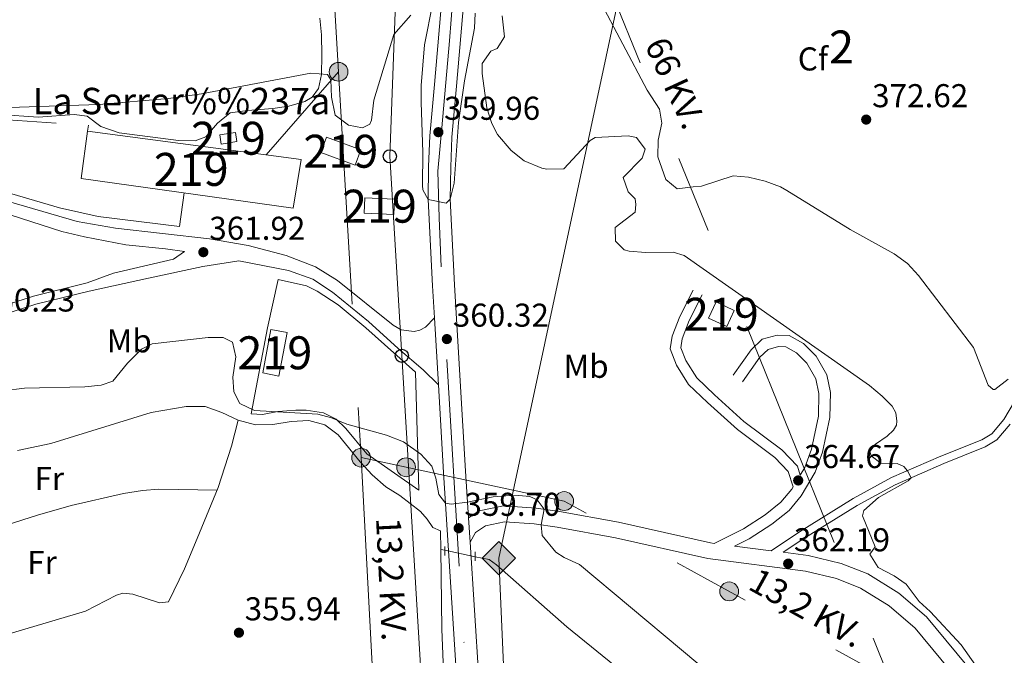
# Model space of a CAD drawing. Extents: x 594754 to 601708, y 664508 to 669230.
# Drawn here: x 600968 to 601267, y 664751 to 664944 of the extents above; entities that cross this region are included whole.
import ezdxf
from ezdxf.enums import TextEntityAlignment as Align

# ---------------------------------------------------------------- set-up
doc = ezdxf.new("R2010")
doc.units = 0
doc.header["$MEASUREMENT"] = 0
for name, pattern in [('DGN Style 2', [78.49170000000001, 47.09502000000001, -31.39668]), ('DGN Style 3', [109.88838000000001, 78.49170000000001, -31.39668]), ('DGN Style 4', [125.66521170000001, 62.79336000000001, -31.39668, 0.07849170000000001, -31.39668]), ('DGN Style 5', [54.94419, 23.54751, -31.39668]), ('DGN Style 7', [156.98340000000002, 70.64253000000001, -31.39668, 23.54751, -31.39668])]:
    doc.linetypes.add(name, pattern=pattern)
for name, color, linetype in [('Nivel 13', 7, 'Continuous'), ('Nivel 15', 7, 'Continuous'), ('Nivel 20', 7, 'Continuous'), ('Nivel 21', 7, 'Continuous'), ('Nivel 22', 7, 'Continuous'), ('Nivel 23', 7, 'Continuous'), ('Nivel 32', 7, 'Continuous'), ('Nivel 33', 7, 'Continuous'), ('Nivel 34', 7, 'Continuous'), ('Nivel 35', 7, 'Continuous'), ('Nivel 36', 7, 'Continuous'), ('Nivel 37', 7, 'Continuous'), ('Nivel 41', 7, 'Continuous'), ('Nivel 44', 7, 'Continuous'), ('Nivel 48', 7, 'Continuous'), ('Nivel 5', 7, 'Continuous'), ('Nivel 52', 7, 'Continuous'), ('Nivel 54', 7, 'Continuous'), ('Nivel 57', 7, 'Continuous'), ('Nivel 7', 7, 'Continuous')]:
    doc.layers.add(name, color=color, linetype=linetype)
doc.styles.add('Style-arial', font='arial.shx', dxfattribs={"bigfont": 'arialbig.shx'})
doc.styles.add('Style-arialn', font='arialn.shx', dxfattribs={"bigfont": 'arialnbig.shx'})
doc.styles.add('Style-arialni', font='arialni.shx', dxfattribs={"bigfont": 'arialnibig.shx'})

# ---------------------------------------------------------------- blocks, each defined once
blk = doc.blocks.new('5PATER')
at = {"layer": 'Nivel 7', "linetype": 'Continuous', "lineweight": 0}
h = blk.add_hatch(color=53, dxfattribs=at)
edge = h.paths.add_edge_path()
edge.add_ellipse((0, 0), major_axis=(-1.095731442945027, -1.110710700472634), ratio=0.9994222409660316, start_angle=0, end_angle=360)
blk = doc.blocks.new('5GASO')
at = {"layer": 'Nivel 34', "linetype": 'Continuous', "lineweight": 0}
for color, points in [(252, [(0, -5.089999999850988), (-5.089999999850988, 0), (0, 5.090000000083819), (0.2350000001024455, 2.5), (0.2339999999385327, 2.5), (-0.3159999998752028, 2.425000000046566), (-0.7859999998472631, 2.215000000083819), (-1.175999999977648, 1.855000000214204), (-1.480999999912456, 1.350000000093132), (-1.68099999986589, 0.715000000083819), (-1.746000000042841, -0.03999999980442226), (-1.68099999986589, -0.779999999795109), (-1.480999999912456, -1.419999999925494), (-1.165999999968335, -1.934999999823049), (-0.7560000000521541, -2.299999999813735), (-0.2660000000614673, -2.519999999785796), (0.2939999999944121, -2.59499999997206), (0.2950000001583248, -2.59499999997206)]), (252, [(0, -5.089999999850988), (0.2950000001583248, -2.59499999997206), (0.2939999999944121, -2.59499999997206), (0.7839999999850988, -2.539999999804422), (1.273999999975786, -2.369999999878928), (1.704000000143424, -2.119999999878928), (2.023999999975786, -1.829999999841675), (2.023999999975786, 0.1400000001303852), (0.2339999999385327, 0.1400000001303852), (0.2339999999385327, -0.7099999999627471), (1.269000000087544, -0.7099999999627471), (1.269000000087544, -1.329999999841675), (1.039000000106171, -1.5), (0.7790000000968575, -1.634999999776483), (0.5090000000782311, -1.71999999997206), (0.2490000000689179, -1.744999999878928), (-0.01099999994039536, -1.71999999997206), (-0.2409999999217689, -1.644999999785796), (-0.4459999999962747, -1.519999999785796), (-0.6210000000428408, -1.34499999997206), (-0.7859999998472631, -1.089999999850988), (-0.9010000000707805, -0.7749999999068677), (-0.9709999999031425, -0.409999999916181), (-0.9909999999217689, 0.01000000000931323), (-0.9709999999031425, 0.3950000000186265), (-0.9109999998472631, 0.7300000002142042), (-0.8059999998658895, 1.015000000130385), (-0.6559999999590218, 1.245000000111759), (-0.4760000000242144, 1.420000000158325), (-0.2660000000614673, 1.550000000046566), (-0.0359999998472631, 1.625), (0.2239999999292195, 1.650000000139698), (0.549000000115484, 1.595000000204891), (0.8290000001434237, 1.430000000167638), (1.043999999994412, 1.165000000037253), (1.174000000115484, 0.8000000000465661), (1.929000000003725, 0.9900000002235174), (1.848999999929219, 1.340000000083819), (1.729000000050291, 1.645000000018626), (1.574000000022352, 1.900000000139698), (1.378999999957159, 2.115000000223517), (1.144000000087544, 2.285000000149012), (0.8789999999571592, 2.40500000002794), (0.5740000000223517, 2.475000000093132), (0.2339999999385327, 2.5), (0.2350000001024455, 2.5), (0, 5.090000000083819), (5.090000000083819, 0)]), (7, [(0.2950000001583248, -2.59499999997206), (-0.2649999998975545, -2.519999999785796), (-0.7549999998882413, -2.299999999813735), (-1.165000000037253, -1.934999999823049), (-1.479999999981374, -1.419999999925494), (-1.679999999934807, -0.779999999795109), (-1.744999999878928, -0.03999999980442226), (-1.679999999934807, 0.715000000083819), (-1.479999999981374, 1.349999176105484), (-1.175000000046566, 1.855000000214204), (-0.784999999916181, 2.215000000083819), (-0.3149999999441206, 2.425000000046566), (0.2350000001024455, 2.5), (0.5749999999534339, 2.475000000093132), (0.8800000001210719, 2.40500000002794), (1.145000000018626, 2.285000000149012), (1.380000000121072, 2.115000000223517), (1.574999999953434, 1.900000000139698), (1.729999999981374, 1.645000000018626), (1.850000000093132, 1.340000000083819), (1.929999999934807, 0.9900000002235174), (1.175000000046566, 0.8000000000465661), (1.045000000158325, 1.165000000037253), (0.8300000000745058, 1.430000000167638), (0.5500000000465661, 1.595000000204891), (0.2250000000931323, 1.650000000139698), (-0.03499999991618097, 1.625), (-0.2649999998975545, 1.550000000046566), (-0.4749999998603016, 1.420000000158325), (-0.6550000000279397, 1.245000000111759), (-0.8049999999348074, 1.015000000130385), (-0.909999999916181, 0.7300000002142042), (-0.9699999999720603, 0.3950000000186265), (-0.9899999999906868, 0.01000000000931323), (-0.9699999999720603, -0.409999999916181), (-0.8999999999068677, -0.7749999999068677), (-0.784999999916181, -1.089999999850988), (-0.6199999998789281, -1.34499999997206), (-0.4450000000651926, -1.519999999785796), (-0.2399999999906868, -1.644999999785796), (-0.01000000000931323, -1.71999999997206), (0.25, -1.744999999878928), (0.5100000000093132, -1.71999999997206), (0.7800000000279397, -1.634999999776483), (1.040000000037253, -1.5), (1.270000000018626, -1.329999999841675), (1.270000000018626, -0.7099999999627471), (0.2350000001024455, -0.7099999999627471), (0.2350000001024455, 0.1400000001303852), (2.025000000139698, 0.1400000001303852), (2.025000000139698, -1.829999999841675), (1.705000000074506, -2.119999999878928), (1.275000000139698, -2.369999999878928), (0.7850000001490116, -2.539999999804422)])]:
    blk.add_hatch(color=color, dxfattribs=at).paths.add_polyline_path(points)
at = {"layer": 'Nivel 34', "color": 7, "linetype": 'Continuous', "lineweight": 0}
blk.add_3dface([(0, -5.089999999850988), (5.090000000083819, 0), (0, 5.090000000083819), (-5.089999999850988, 0)], dxfattribs=at)
blk = doc.blocks.new('5PELE')
at = {"layer": 'Nivel 32', "linetype": 'Continuous', "lineweight": 0}
h = blk.add_hatch(color=9, dxfattribs=at)
edge = h.paths.add_edge_path()
edge.add_arc((-0.0002000001259148121, 0), 2.85, 0, 360)
at = {"layer": 'Nivel 32', "color": 8, "linetype": 'Continuous', "lineweight": 0}
blk.add_circle((-0.0002000001259148121, 0), 2.85, dxfattribs=at)
blk = doc.blocks.new('5PTT')
at = {"layer": 'Nivel 33', "color": 7, "linetype": 'Continuous', "lineweight": 30}
blk.add_circle((0.0002382684033364058, 0.0004306398332118988), 1.995000008135511, dxfattribs=at)

msp = doc.modelspace()

# ---------------------------------------------------------------- linework, layer by layer
at = {"layer": 'Nivel 13', "color": 4, "linetype": 'Continuous', "lineweight": 0, "extrusion": (-0.09075058794327362, 0.02010252067588053, 0.9956707384725264), "elevation": -40829.32295740815, "flags": 128}
msp.add_lwpolyline([(-779049.952103667, 441212.5217747267), (-779049.952103667, 441211.2307638822)], dxfattribs=at)
at = {"layer": 'Nivel 13', "color": 4, "linetype": 'Continuous', "lineweight": 0}
for points in [[(600967.4029999999, 664813.3570000001, 358.429), (600977.523, 664815.432, 358.429), (601007.932, 664824.888, 358.379), (601018.5660000001, 664826.676, 358.379), (601024.307, 664826.6669999999, 358.379), (601029.423, 664824.8729999999, 358.479), (601034.331, 664822.564, 358.528), (601039.611, 664821.1259999999, 358.578), (601044.8759999999, 664821.244, 358.578), (601050.4709999999, 664822.074, 358.628), (601055.7390000001, 664822.3910000001, 358.678), (601060.6640000001, 664821.118, 358.678), (601064.723, 664818.104, 358.678), (601071.334, 664809.868, 358.728), (601075.021, 664805.943, 358.728), (601079.1910000001, 664802.3289999999, 358.728), (601083.4169999999, 664799.712, 358.728), (601089.6810000001, 664794.8700000001, 358.728), (601091.7180000001, 664792.5260000001, 358.728), (601093.3929999999, 664789.9880000001, 358.678), (601095.7590000001, 664788.9979999999, 358.628), (601095.8300000001, 664783.338, 358.207)], [(601095.8300000001, 664783.338, 358.207), (601096.132, 664759.111, 356.405), (601097.1329999999, 664733.737, 356.255), (601097.0800000001, 664720.0220000001, 355.857), (601096.416, 664718.358, 355.757), (601094.595, 664716.672, 355.508), (601091.497, 664712.254, 355.458), (601087.7, 664703.98, 355.159), (601085.3230000001, 664702.382, 355.109), (601081.5619999999, 664699.0120000001, 355.059), (601078.388, 664694.8740000001, 354.96), (601075.5689999999, 664690.5320000001, 354.86), (601068.0530000001, 664676.375, 354.76), (601064.682, 664672.4010000001, 354.71), (601059.071, 664667.9820000001, 354.461)], [(601106.2350000001, 664781.0360000001, 359.203), (601110.4469999999, 664780.294, 359.103), (601112.733, 664778.6240000001, 359.153), (601134.0519999999, 664759.8319999999, 359.003), (601152.244, 664745.115, 359.103)]]:
    msp.add_polyline3d(points, dxfattribs=at)
at = {"layer": 'Nivel 15', "color": 1, "linetype": 'Continuous', "lineweight": 13, "extrusion": (-0.4435391265581496, -0.0704732634289044, 0.8934800290737974), "elevation": -313109.3635232611, "flags": 128}
msp.add_lwpolyline([(-562355.4043137797, 623743.134036307), (-562355.4052725404, 623748.569315976), (-562358.2474838274, 623748.569315976), (-562358.2465250669, 623743.134036307), (-562355.4043137797, 623743.134036307)], dxfattribs=at)
at = {"layer": 'Nivel 15', "color": 1, "linetype": 'Continuous', "lineweight": 13, "extrusion": (-0.07116350812719904, 0.02604210412772738, 0.9971246481376492), "elevation": -25094.68719297482, "flags": 128}
msp.add_lwpolyline([(-830966.9510595654, 335024.0836957353), (-830966.9519930426, 335012.9064364503), (-830971.9365822934, 335012.9064364503), (-830971.9356488162, 335024.0836957353), (-830966.9510595654, 335024.0836957353)], dxfattribs=at)
at = {"layer": 'Nivel 15', "color": 1, "linetype": 'Continuous', "lineweight": 13, "flags": 128}
for points, elevation in [([(601081.571, 664884.922), (601072.6059999999, 664885.3400000001), (601072.821, 664889.9650000001), (601081.7860000001, 664889.547), (601081.571, 664884.922)], 363.768), ([(601179.307, 664858.402), (601184.848, 664855.804), (601182.55, 664850.902), (601177.0090000001, 664853.5), (601179.307, 664858.402)], 367.368)]:
    msp.add_lwpolyline(points, dxfattribs=dict(at, elevation=elevation))
at = {"layer": 'Nivel 15', "color": 1, "linetype": 'Continuous', "lineweight": 13, "extrusion": (-0.007797987405157606, 0.01278964186416283, 0.9998878019325047), "elevation": 4179.230028798062, "flags": 128}
msp.add_lwpolyline([(601026.3526393259, 664837.771767444), (601028.8284020056, 664850.9318438172), (601033.7276429597, 664850.0097684001), (601031.25188028, 664836.8496920266), (601026.3526393259, 664837.771767444)], dxfattribs=at)
at = {"layer": 'Nivel 15', "color": 1, "linetype": 'Continuous', "lineweight": 13}
msp.add_polyline3d([(600986.686, 664895.8060000001, 368.602), (600988.625, 664910.2490000001, 368.602), (601053.442, 664901.6270000001, 368.602), (601051.0590000001, 664886.831, 368.352), (600986.686, 664895.8060000001, 368.602)], dxfattribs=at)
at = {"layer": 'Nivel 20', "color": 7, "linetype": 'DGN Style 2', "lineweight": 0}
for points in [[(601017.9410000001, 664891.4480000001, 364.764), (601016.5860000001, 664881.2609999999, 364.514), (600991.8729999999, 664884.317, 364.714), (600980.192, 664886.9310000001, 364.764), (600930.6570000001, 664901.416, 364.764), (600932.156, 664915.747, 364.415), (600988.9550000001, 664912.033, 364.464), (600988.625, 664910.2490000001, 364.614)], [(601038.257, 664824.46, 359.774), (601043.287, 664850.537, 360.372), (601046.5050000001, 664865.1599999999, 360.92), (601055.1270000001, 664863.2720000001, 360.721), (601058.3330000001, 664861.7069999999, 360.721), (601064.726, 664857.5009999999, 360.721), (601073.111, 664850.5519999999, 360.471), (601088.094, 664837.122, 360.521), (601089.132, 664801.341, 360.322), (601073.395, 664812.351, 360.422), (601066.9750000001, 664820.0260000001, 360.471), (601064.1070000001, 664822.7820000001, 360.471), (601060.27, 664824.756, 360.471), (601055.02, 664825.5549999999, 360.471), (601051.8700000001, 664825.564, 360.471), (601046.4010000001, 664825.1710000001, 360.471), (601041.682, 664824.247, 360.471), (601038.257, 664824.46, 359.774)]]:
    msp.add_polyline3d(points, dxfattribs=at)
at = {"layer": 'Nivel 21', "color": 1, "linetype": 'DGN Style 2', "lineweight": 0, "elevation": 359.027, "flags": 128}
for points in [[(601097.0860000001, 664784.2180000001), (601097.084, 664781.467)], [(601106.236, 664782.611), (601106.2339999999, 664779.8600000001)]]:
    msp.add_lwpolyline(points, dxfattribs=at)
at = {"layer": 'Nivel 21', "color": 7, "linetype": 'Continuous', "lineweight": 13}
for points in [[(601114.037, 665208.3049999999, 343.811), (601113.638, 665206.5109999999, 343.869), (601110.919, 665192.1089999999, 344.761), (601108.4809999999, 665174.1969999999, 345.66), (601107.27, 665159.7760000001, 346.556), (601098.273, 664981.588, 356.272), (601096.229, 664951.4439999999, 358.215), (601093.8670000001, 664924.408, 359.611), (601092.5190000001, 664908.8260000001, 359.96), (601092.1240000001, 664899.47, 360.159), (601091.9680000001, 664889.429, 360.059), (601093.281, 664863.2390000001, 360.358), (601093.8600000001, 664853.5549999999, 360.332), (601095.075, 664833.2380000001, 360.279), (601096.6640000001, 664806.683, 360.209), (601108.5630000001, 664620.075, 354.706), (601108.7050000001, 664616.889, 354.918), (601109.7990000001, 664600.663, 354.6), (601110.156, 664595.3700000001, 354.496)], [(601116.9439999999, 664595.466, 354.192), (601115.825, 664612.9890000001, 354.434), (601115.2409999999, 664620.5009999999, 354.706), (601104.719, 664785.5260000001, 359.573), (601104.2520000001, 664792.8500000001, 359.789), (601103.3430000001, 664807.0959999999, 360.209), (601099.962, 664863.6070000001, 360.358), (601098.662, 664889.5449999999, 360.059), (601098.8130000001, 664899.277, 360.159), (601099.1980000001, 664908.3970000001, 359.96), (601100.533, 664923.8289999999, 359.611), (601102.9010000001, 664950.9269999999, 358.215)]]:
    msp.add_polyline3d(points, dxfattribs=at)
at = {"layer": 'Nivel 21', "color": 7, "linetype": 'Continuous', "lineweight": 0}
for points in [[(601018.094, 664873.7039999999, 362.382), (601012.315, 664874.523, 362.671), (601000.2520000001, 664875.7080000001, 363.07), (600987.69, 664878.0959999999, 363.07), (600980.858, 664879.797, 363.12), (600937.8130000001, 664893.663, 363.269)], [(600956.8530000001, 664852.162, 360.302), (600960.0419999999, 664853.5519999999, 360.478), (600972.9450000001, 664857.6980000001, 360.926), (600989.155, 664861.672, 361.475), (601007.118, 664865.5789999999, 361.923), (601023.639, 664869.1100000001, 361.923), (601034.595, 664870.848, 361.697), (601049.611, 664867.8829999999, 361.176), (601056.987, 664865.3360000001, 360.977), (601062.946, 664861.3360000001, 360.778), (601073.932, 664852.4340000001, 360.578), (601082.895, 664844.24, 360.429), (601090.45, 664837.8219999999, 360.379), (601095.075, 664833.2380000001, 360.278)], [(601178.706, 664785.1540000001, 361.285), (601187.585, 664789.521, 361.833), (601194.2309999999, 664793.8430000001, 362.829), (601198.9950000001, 664797.6370000001, 363.926), (601202.2860000001, 664801.5730000001, 364.324), (601202.6910000001, 664802.256, 364.348), (601201.2080000001, 664806.9450000001, 364.548), (601197.1680000001, 664811.1939999999, 364.648), (601185.7779999999, 664819.744, 364.648), (601176.6939999999, 664827.899, 364.249), (601170.997, 664833.331, 363.95), (601167.3400000001, 664839.169, 363.601), (601165.344, 664844.1840000001, 363.701), (601166.0020000001, 664848.0009999999, 363.8), (601168.288, 664853.986, 364.099), (601172.3189999999, 664861.9780000001, 364.199)], [(601204.8300000001, 664805.8700000001, 364.447), (601206.216, 664808.21, 364.574), (601208.256, 664813.7609999999, 364.623), (601210.365, 664823.696, 364.873), (601210.5120000001, 664830.591, 364.873), (601209.6240000001, 664835.031, 364.873), (601206.8670000001, 664839.7790000001, 364.922), (601203.727, 664842.977, 365.022), (601200.524, 664844.7409999999, 365.022), (601198.2139999999, 664844.8570000001, 365.022), (601195.0889999999, 664843.949, 364.873), (601192.581, 664841.595, 364.823), (601187.361, 664834.1410000001, 364.773)], [(601199.622, 664782.4369999999, 362.023), (601205.9469999999, 664786.6440000001, 362.371), (601222.1300000001, 664796.6399999999, 364.066), (601233.632, 664802.96, 364.614), (601248.4040000001, 664809.3489999999, 365.511), (601260.962, 664814.416, 366.657), (601264.504, 664816.554, 367.155), (601268.565, 664821.3160000001, 367.504)], [(601104.719, 664785.5260000001, 359.572), (601106.3630000001, 664788.446, 359.802), (601109.345, 664790.473, 359.703), (601115.185, 664791.658, 359.703), (601124.186, 664791.0689999999, 359.773), (601131.0689999999, 664790.0560000001, 360.151), (601148.7620000001, 664786.8300000001, 360.45), (601176.773, 664780.534, 361.247), (601206.4180000001, 664776.6840000001, 362.294), (601215.8330000001, 664774.4639999999, 362.942), (601223.125, 664771.6000000001, 363.241), (601231.8640000001, 664766.162, 363.4), (601239.663, 664759.446, 363.407), (601258.2339999999, 664737.1229999999, 363.291), (601272.1130000001, 664719.4040000001, 363.241)]]:
    msp.add_polyline3d(points, dxfattribs=at)
at = {"layer": 'Nivel 21', "color": 7, "linetype": 'DGN Style 3', "lineweight": 0}
for points in [[(601093.8600000001, 664853.5549999999, 360.332), (601091.2239999999, 664850.764, 360.332), (601089.416, 664849.875, 360.381), (601087.6950000001, 664849.423, 360.381), (601083.7949999999, 664849.922, 360.381), (601081.345, 664851.3160000001, 360.381), (601064.4510000001, 664864.896, 360.68), (601057.7779999999, 664869.0660000001, 360.979), (601048.9380000001, 664872.433, 361.478), (601037.4240000001, 664875.5630000001, 361.777), (601025.6130000001, 664877.54, 362.026), (600997.115, 664880.774, 362.574), (600985.4650000001, 664882.8289999999, 362.724), (600951.646, 664892.565, 362.973)], [(600959.1359999999, 664855.9510000001, 360.478), (600972.247, 664860.163, 360.926), (600988.5449999999, 664864.159, 361.475), (600996.565, 664867.1440000001, 361.873), (601014.7720000001, 664871.3659999999, 362.073), (601018.094, 664873.7039999999, 362.382)], [(601204.8300000001, 664805.8700000001, 364.447), (601203.9739999999, 664808.578, 364.548), (601199.256, 664813.54, 364.648), (601187.7660000001, 664822.1640000001, 364.648), (601178.8189999999, 664830.196, 364.249), (601173.4410000001, 664835.325, 363.95), (601170.1429999999, 664840.5900000001, 363.601), (601168.578, 664844.521, 363.701), (601169.034, 664847.1680000001, 363.8), (601171.1540000001, 664852.719, 364.099), (601175.1130000001, 664860.568, 364.199)], [(601184.51, 664836.1370000001, 364.773), (601189.936, 664843.8859999999, 364.823), (601193.3160000001, 664847.057, 364.873), (601197.804, 664848.361, 365.022), (601201.4990000001, 664848.176, 365.022), (601205.852, 664845.7790000001, 365.022), (601209.656, 664841.9040000001, 364.922), (601212.923, 664836.2790000001, 364.873), (601213.9990000001, 664830.898, 364.873), (601213.837, 664823.294, 364.873), (601211.608, 664812.794, 364.623), (601209.372, 664806.71, 364.574), (601205.1359999999, 664799.557, 364.324), (601201.4380000001, 664795.1340000001, 363.926), (601196.2679999999, 664791.0160000001, 362.829), (601189.307, 664786.49, 361.833), (601184.943, 664784.3430000001, 361.569), (601195.983, 664782.909, 361.896), (601204.646, 664788.672, 362.371), (601220.916, 664798.7209999999, 364.066), (601232.571, 664805.125, 364.614), (601247.4750000001, 664811.571, 365.511), (601259.881, 664816.577, 366.657), (601262.9240000001, 664818.4140000001, 367.155), (601266.594, 664822.717, 367.504), (601269.7949999999, 664828.176, 368.002)], [(601104.2520000001, 664792.8500000001, 359.769), (601107.432, 664795.014, 359.703), (601114.8559999999, 664796.52, 359.703), (601124.696, 664795.8759999999, 359.773), (601131.854, 664794.8230000001, 360.151), (601149.7250000001, 664791.564, 360.45), (601177.615, 664785.2960000001, 361.247), (601178.706, 664785.1540000001, 361.285)], [(601199.622, 664782.4369999999, 362.023), (601207.2849999999, 664781.442, 362.294), (601217.277, 664779.0860000001, 362.942), (601225.3019999999, 664775.935, 363.241), (601234.733, 664770.0660000001, 363.4), (601243.119, 664762.844, 363.407), (601261.993, 664740.1570000001, 363.291), (601275.6880000001, 664722.673, 363.241), (601290.0560000001, 664709.1869999999, 363.44), (601321.1840000001, 664685.3970000001, 363.64), (601356.871, 664659.3700000001, 363.59), (601371.206, 664646.0970000001, 363.64), (601372.186, 664645.4450000001, 363.956), (601375.466, 664642.733, 363.94), (601380.314, 664638.453, 364.136), (601386.2339999999, 664633.581, 364.252), (601392.706, 664628.0730000001, 364.428), (601398.5260000001, 664623.1329999999, 364.524), (601403.97, 664618.3289999999, 364.628), (601409.4380000001, 664613.449, 364.724), (601412.706, 664609.8770000001, 364.712), (601418.1340000001, 664603.8289999999, 364.996), (601421.7, 664599.78, 365.259)]]:
    msp.add_polyline3d(points, dxfattribs=at)
at = {"layer": 'Nivel 22', "color": 4, "linetype": 'DGN Style 5', "lineweight": 0, "extrusion": (-0.09087556302818564, 0.02010187317694511, 0.9956593527603146), "elevation": -40904.87964277811, "flags": 128}
msp.add_lwpolyline([(-778918.2308937914, 441447.4385593373), (-778918.2308937914, 441438.0265217258)], dxfattribs=at)
at = {"layer": 'Nivel 23', "color": 7, "linetype": 'DGN Style 4', "lineweight": 0}
msp.add_polyline3d([(601113.55, 664595.4180000001, 354.344), (601108.9539999999, 664661.0889999999, 355.909), (601101.3530000001, 664778.253, 359.365), (601095.912, 664869.0519999999, 360.277), (601095.328, 664883.871, 360.068), (601094.9380000001, 664898.105, 360.146), (601096.1070000001, 664911.169, 359.917), (601098.453, 664937.585, 358.916), (601101.182, 664972.8770000001, 356.819), (601104.4950000001, 665043.5490000001, 352.883), (601107.615, 665104.598, 349.553), (601110.3389999999, 665154.5930000001, 346.826), (601111.3130000001, 665169.997, 345.904), (601112.6780000001, 665182.8659999999, 345.204), (601115.601, 665198.4650000001, 344.333), (601119.1100000001, 665214.649, 343.568), (601127.067, 665248.2609999999, 341.965), (601152.0020000001, 665347.787, 337.437), (601168.3400000001, 665412.594, 335.371), (601182.9450000001, 665472.112, 334.05), (601209.7849999999, 665582.28, 332.218), (601240.5430000001, 665706.301, 329.905), (601276.3770000001, 665849.926, 333.021), (601280.061, 665865.3700000001, 333.248)], dxfattribs=at)
at = {"layer": 'Nivel 32', "color": 6, "linetype": 'DGN Style 7', "lineweight": 0, "extrusion": (0.00574287066161718, -0.09837072238743562, 0.9951332676649586), "elevation": -61593.90902125245, "flags": 128}
msp.add_lwpolyline([(638795.5814027756, 625792.9035907432), (638795.5814027756, 625743.521733589)], dxfattribs=at)
at = {"layer": 'Nivel 32', "color": 6, "linetype": 'DGN Style 7', "lineweight": 0, "extrusion": (-0.04376502357156852, -0.05024407484302627, 0.9977776083150736), "elevation": -59349.62945693014, "flags": 128}
msp.add_lwpolyline([(16498.73096965544, 894211.3691960638), (16498.73096965533, 894177.9018718651)], dxfattribs=at)
at = {"layer": 'Nivel 32', "color": 6, "linetype": 'DGN Style 7', "lineweight": 0, "extrusion": (0.002948628041522136, -0.05051462001179296, 0.9987189688584758), "elevation": -31451.24670008101, "flags": 128}
msp.add_lwpolyline([(638790.5045822205, 627985.724181996), (638790.5045822205, 627868.3145189781)], dxfattribs=at)
at = {"layer": 'Nivel 32', "color": 6, "linetype": 'DGN Style 7', "lineweight": 0, "extrusion": (-0.007412375421342366, 0.02424943263405377, 0.9996784591595138), "elevation": 12025.36903466406, "flags": 128}
msp.add_lwpolyline([(-769154.9948099928, -459909.8764961667), (-769210.067357725, -459879.2735269268), (-769381.1612968068, -459703.8980060368)], dxfattribs=at)
at = {"layer": 'Nivel 32', "color": 6, "linetype": 'DGN Style 7', "lineweight": 0, "extrusion": (0.001822750295416666, -0.03389359095556543, 0.9994237850248999), "elevation": -21077.88096425069, "flags": 128}
msp.add_lwpolyline([(635905.3579268677, 631221.9963960843), (635905.3579268677, 631005.3952247463)], dxfattribs=at)
at = {"layer": 'Nivel 32', "color": 6, "linetype": 'DGN Style 7', "lineweight": 0}
msp.add_polyline3d([(601497.6910000001, 666914.456, 318.115), (601437.5120000001, 666664.328, 319.517), (601070.8400000001, 665141.9510000001, 346.288), (601291.091, 664597.9310000001, 360.218)], dxfattribs=at)
at = {"layer": 'Nivel 33', "color": 7, "linetype": 'Continuous', "lineweight": 0}
msp.add_polyline3d([(601530.5860000001, 666914.9210000001, 318.442), (601089.335, 665145.658, 345.534), (601080.334, 664902.5830000001, 362.725), (601098.824, 664595.21, 353.287)], dxfattribs=at)
at = {"layer": 'Nivel 34', "color": 7, "linetype": 'Continuous', "lineweight": 13}
msp.add_polyline3d([(600976.213, 666063.905, 323.639), (601123.1159999999, 665922.0619999999, 326.461), (601295.3700000001, 665819.5050000001, 329.542), (601229.8160000001, 665627.3060000001, 330.816), (601118.291, 665160.764, 344.995), (601112.0149999999, 664979.895, 359.236), (601155.2520000001, 664976.4070000001, 369.057), (601113.416, 664780.675, 359.598), (601121.504, 664595.531, 353.714)], dxfattribs=at)
at = {"layer": 'Nivel 35', "color": 92, "linetype": 'DGN Style 3', "lineweight": 0}
for points in [[(601167.5619999999, 664892.717, 371.804), (601164.071, 664895.5460000001, 372.366), (601161.6510000001, 664902.378, 373.2), (601161.729, 664907.467, 373.33), (601162.815, 664912.6140000001, 373.443), (601162.196, 664916.8829999999, 373.499), (601158.4580000001, 664922.683, 373.499), (601140.8570000001, 664955.7620000001, 374.374)], [(601059.1699999999, 664944.439, 370.145), (601059.5989999999, 664939.4720000001, 369.746), (601059.754, 664933.2649999999, 369.447), (601059.663, 664927.406, 368.501), (601058.72, 664923.1540000001, 368.501), (601056.8060000001, 664920.5519999999, 368.501), (601054.5519999999, 664919.192, 368.501), (601049.6980000001, 664917.8300000001, 368.501), (601044.8289999999, 664917.03, 368.501), (601037.166, 664916.5109999999, 367.653), (601031.9709999999, 664915.7550000001, 368.052), (601028.102, 664912.5930000001, 367.85), (601024.561, 664908.494, 368.351), (601021.274, 664907.3090000001, 368.351), (601016.271, 664907.3640000001, 368.351), (600998.2660000001, 664909.74, 368.401), (600992.672, 664911.581, 368.351), (600988.5349999999, 664914.7550000001, 368.401), (600984.635, 664915.2150000001, 368.401), (600973.7509999999, 664914.466, 368.401), (600961.868, 664915.21, 368.401)], [(601267.9380000001, 664835.017, 375.591), (601263.8260000001, 664831.817, 375.591), (601263.342, 664831.818, 375.591), (601261.8470000001, 664833.118, 375.591), (601257.4010000001, 664844.5900000001, 375.491), (601240.754, 664866.4580000001, 375.092), (601237.3330000001, 664870.0290000001, 375.037), (601233.3470000001, 664872.9909999999, 375.007), (601220.0120000001, 664880.3840000001, 374.924), (601200.7960000001, 664892.212, 374.14), (601198.9070000001, 664893.2649999999, 374.095), (601194.24, 664895.0490000001, 374.088), (601189.1440000001, 664896.2069999999, 374.095), (601184.527, 664896.6780000001, 373.995), (601174.908, 664893.4780000001, 373.397), (601172.3530000001, 664893.2790000001, 373.397), (601167.5619999999, 664892.717, 371.804)]]:
    msp.add_polyline3d(points, dxfattribs=at)
at = {"layer": 'Nivel 36', "color": 92, "linetype": 'Continuous', "lineweight": 0}
for points in [[(600923.284, 664753.7590000001, 356.859), (600925.4979999999, 664752.608, 356.858), (600930.4450000001, 664751.888, 356.714), (600941.479, 664752.0800000001, 356.161), (600949.0149999999, 664752.1229999999, 356.111), (600953.935, 664752.96, 356.145), (600954.935, 664753.3060000001, 356.161), (600957.601, 664755.578, 356.26), (600988.067, 664764.625, 356.31), (600997.45, 664769.4720000001, 356.111), (600999.372, 664770, 356.011), (601002.398, 664769.753, 355.862), (601010.452, 664767.156, 355.912), (601013.2069999999, 664767.3929999999, 356.061), (601018.1070000001, 664777.4040000001, 356.46), (601021.881, 664786.663, 356.588), (601028.2990000001, 664802.0860000001, 357.506), (601032.3570000001, 664814.6399999999, 357.986), (601034.331, 664822.564, 358.005)], [(600923.1540000001, 664786.7990000001, 357.855), (600928.568, 664786.2760000001, 357.705), (600939.0660000001, 664786.254, 357.705), (600951.473, 664787.5149999999, 357.755), (600957.23, 664788.5020000001, 357.755), (600973.5, 664793.7509999999, 357.655), (600983.645, 664796.594, 357.555), (600999.517, 664800.2450000001, 357.456), (601005.314, 664801.2309999999, 357.406), (601010.2990000001, 664801.6300000001, 357.359), (601027.9510000001, 664801.25, 357.157)]]:
    msp.add_polyline3d(points, dxfattribs=at)
at = {"layer": 'Nivel 5', "color": 30, "linetype": 'Continuous', "lineweight": 0, "flags": 128}
for points, elevation in [([(601093.354, 664949.148), (601090.8940000001, 664936.402), (601089.9040000001, 664924.0179999999), (601089.8570000001, 664919.0179999999), (601090.392, 664903.7250000001), (601090.3049999999, 664893.703), (601090.409, 664892.4310000001), (601091.9680000001, 664889.429), (601097.423, 664888.3740000001), (601098.662, 664889.5449999999), (601099.919, 664894.396), (601101.1769999999, 664912.8700000001), (601103.047, 664925.4410000001), (601106.047, 664941.462), (601106.1980000001, 664946.0050000001)], 360), ([(601086.6880000001, 664945.344), (601081.574, 664939.5619999999), (601075.4850000001, 664919.608), (601074.7620000001, 664913.5730000001), (601074.2930000001, 664912.3230000001), (601072.0819999999, 664911.2010000001), (601067.8289999999, 664912.0249999999), (601063.81, 664915.0530000001), (601062.648, 664920.524), (601062.4610000001, 664925.824), (601061.4480000001, 664927.355), (601056.439, 664927.8219999999), (601023.2409999999, 664921.5519999999), (601013.2180000001, 664920.1370000001), (600992.067, 664918.328), (600961.8670000001, 664917.2890000001)], 365), ([(601114.443, 664945.2339999999), (601115.101, 664938.8049999999), (601112.932, 664935.25), (601110.967, 664934.483), (601108.318, 664930.7760000001), (601108.368, 664927.6780000001), (601109.8230000001, 664917.31), (601111.263, 664912.5090000001), (601113.0260000001, 664909.1699999999), (601117.1270000001, 664904.3), (601121.0560000001, 664901.233), (601126.4439999999, 664898.996), (601127.9539999999, 664898.6540000001), (601133.1000000001, 664898.8130000001), (601141.169, 664907.4199999999), (601142.658, 664908.314), (601152.672, 664908.756)], 365), ([(601152.672, 664908.756), (601155.217, 664908.2779999999), (601157.7930000001, 664904.729), (601156.9140000001, 664902.0320000001), (601151.121, 664896.1810000001), (601152.648, 664891.811), (601154.807, 664889.6240000001), (601155.02, 664887.9070000001), (601154.746, 664885.6780000001), (601148.692, 664880.9880000001), (601148.787, 664876.8389999999), (601151.4580000001, 664874.206), (601152.976, 664873.788), (601157.9450000001, 664873.4280000001), (601166.3189999999, 664873.537), (601169.6529999999, 664872.5279999999), (601225.882, 664833.065), (601229.7139999999, 664829.8489999999), (601232.736, 664826.7320000001), (601233.861, 664824.7609999999), (601234.1799999999, 664822.2039999999), (601234.0020000001, 664820.9709999999), (601233.101, 664819.47), (601231.2390000001, 664817.625), (601227.6529999999, 664815.2479999999), (601225.9839999999, 664813.041), (601226.402, 664811.719), (601229.277, 664809.442), (601234.26, 664809.3640000001), (601236.24, 664808.496), (601237.3770000001, 664807.203), (601238.507, 664805.068), (601237.604, 664804.085), (601228.6130000001, 664799.0989999999), (601224.0860000001, 664795.142), (601223.7010000001, 664793.4739999999), (601227.5430000001, 664784.084), (601225.993, 664781.8360000001), (601228.4820000001, 664777.81), (601233.3459999999, 664775.2620000001), (601237.0160000001, 664772.773), (601240.882, 664767.5689999999), (601244.304, 664764.5260000001), (601253.675, 664754.3319999999), (601264.2849999999, 664739.263)], 365), ([(601184.287, 664739.8940000001), (601137.8470000001, 664778.788), (601133.263, 664780.906), (601130.727, 664782.487), (601126.5789999999, 664787.575), (601126.294, 664790.7579999999), (601127.1910000001, 664795.5079999999), (601125.081, 664798.331), (601122.8640000001, 664799.3230000001), (601119.5020000001, 664799.6640000001), (601115.514, 664799.6070000001), (601111.6810000001, 664799.2280000001), (601103.9450000001, 664797.6410000001), (601098.94, 664797.0789999999), (601097.257, 664797.372), (601095.264, 664799.994), (601094.271, 664804.963), (601093.1240000001, 664808.56), (601089.7720000001, 664812.2579999999), (601084.5079999999, 664815.983), (601079.3360000001, 664817.9380000001), (601067.2849999999, 664821.281), (601062.618, 664823.1969999999), (601058.521, 664824.368), (601039.3200000001, 664825.4240000001), (601034.8160000001, 664827.564), (601033.0279999999, 664831.104), (601032.7390000001, 664835.574), (601033.632, 664841.74), (601032.584, 664846.142), (601029.7760000001, 664847.621), (601025.2320000001, 664847.652), (601008.2960000001, 664845.7220000001), (601005.0009999999, 664844.0989999999), (601000.828, 664839.818), (600996.3570000001, 664834.345), (600992.79, 664833.125), (600987.807, 664832.6329999999), (600969.571, 664832.25), (600963.1780000001, 664831.392)], 360)]:
    msp.add_lwpolyline(points, dxfattribs=dict(at, elevation=elevation))
at = {"layer": 'Nivel 52', "color": 1, "linetype": 'Continuous', "lineweight": 13}
for points in [[(600986.686, 664895.8060000001, 368.602), (601051.0590000001, 664886.831, 368.352), (601053.442, 664901.6270000001, 368.602), (600988.625, 664910.2490000001, 368.602)], [(601029.192, 664906.2690000001, 367.903), (601033.9880000001, 664907.0320000001, 370.344), (601033.5419999999, 664909.8389999999, 370.344), (601028.746, 664909.0760000001, 367.903)], [(601069.881, 664899.8559999999, 365.213), (601071.594, 664904.537, 365.213), (601061.128, 664908.368, 364.366), (601059.415, 664903.6869999999, 364.366)], [(601081.571, 664884.922, 363.768), (601081.7860000001, 664889.547, 363.768), (601072.821, 664889.9650000001, 363.768), (601072.6059999999, 664885.3400000001, 363.768)], [(601179.307, 664858.402, 367.368), (601177.0090000001, 664853.5, 367.368), (601182.55, 664850.902, 367.368), (601184.848, 664855.804, 367.368)], [(601041.798, 664836.845, 363.162), (601046.6969999999, 664835.923, 363.212), (601049.1740000001, 664849.0819999999, 363.063), (601044.2749999999, 664850.004, 363.013)]]:
    msp.add_3dface(points, dxfattribs=at)
at = {"layer": 'Nivel 54', "color": 9, "linetype": 'Continuous', "lineweight": 0}
for points in [[(601096.229, 664951.4439999999, 358.215), (601093.8670000001, 664924.408, 359.611), (601092.5190000001, 664908.8260000001, 359.96), (601092.1240000001, 664899.47, 360.159), (601091.9680000001, 664889.429, 360.059), (601093.281, 664863.2390000001, 360.358), (601093.8600000001, 664853.5549999999, 360.332), (601095.075, 664833.2380000001, 360.279), (601096.6640000001, 664806.683, 360.209), (601108.5630000001, 664620.075, 354.706)], [(601115.2409999999, 664620.5009999999, 354.706), (601104.719, 664785.5260000001, 359.573), (601104.2520000001, 664792.8500000001, 359.789), (601103.3430000001, 664807.0959999999, 360.209), (601099.962, 664863.6070000001, 360.358), (601098.662, 664889.5449999999, 360.059), (601098.8130000001, 664899.277, 360.159), (601099.1980000001, 664908.3970000001, 359.96), (601100.533, 664923.8289999999, 359.611), (601102.9010000001, 664950.9269999999, 358.215)]]:
    msp.add_polyline3d(points, dxfattribs=at)
at = {"layer": 'Nivel 57', "color": 92, "linetype": 'DGN Style 3', "lineweight": 0}
for points in [[(601140.8570000001, 664955.7620000001, 374.374), (601158.4580000001, 664922.683, 373.499), (601162.196, 664916.8829999999, 373.499), (601162.815, 664912.6140000001, 373.443), (601161.729, 664907.467, 373.33), (601161.6510000001, 664902.378, 373.2), (601164.071, 664895.5460000001, 372.366), (601167.5619999999, 664892.717, 371.804), (601172.3530000001, 664893.2790000001, 373.397), (601174.908, 664893.4780000001, 373.397), (601184.527, 664896.6780000001, 373.995), (601189.1440000001, 664896.2069999999, 374.095), (601194.24, 664895.0490000001, 374.088), (601198.9070000001, 664893.2649999999, 374.095), (601200.7960000001, 664892.212, 374.14), (601220.0120000001, 664880.3840000001, 374.924), (601233.3470000001, 664872.9909999999, 375.007), (601237.3330000001, 664870.0290000001, 375.037), (601240.754, 664866.4580000001, 375.092), (601257.4010000001, 664844.5900000001, 375.491), (601261.8470000001, 664833.118, 375.591), (601263.342, 664831.818, 375.591), (601263.8260000001, 664831.817, 375.591), (601267.9380000001, 664835.017, 375.591)], [(600961.868, 664915.21, 368.401), (600973.7509999999, 664914.466, 368.401), (600984.635, 664915.2150000001, 368.401), (600988.5349999999, 664914.7550000001, 368.401), (600992.672, 664911.581, 368.351), (600998.2660000001, 664909.74, 368.401), (601016.271, 664907.3640000001, 368.351), (601021.274, 664907.3090000001, 368.351), (601024.561, 664908.494, 368.351), (601028.102, 664912.5930000001, 367.85), (601031.9709999999, 664915.7550000001, 368.052), (601037.166, 664916.5109999999, 367.653), (601044.8289999999, 664917.03, 368.501), (601049.6980000001, 664917.8300000001, 368.501), (601054.5519999999, 664919.192, 368.501), (601056.8060000001, 664920.5519999999, 368.501), (601058.72, 664923.1540000001, 368.501), (601059.663, 664927.406, 368.501), (601059.754, 664933.2649999999, 369.447), (601059.5989999999, 664939.4720000001, 369.746), (601059.1699999999, 664944.439, 370.145)]]:
    msp.add_polyline3d(points, dxfattribs=at)

# ---------------------------------------------------------------- block references
at = {"layer": 'Nivel 32', "color": 8, "linetype": 'Continuous', "lineweight": 0}
for p in [(601064.8030000001, 664928.213, 365.501), (601071.6359999999, 664811.1529999999, 359.56), (601085.29, 664808.237, 359.908), (601133.246, 664797.9950000001, 360.336), (601183.2849999999, 664770.5970000001, 361.011)]:
    msp.add_blockref('5PELE', p, dxfattribs=at)
at = {"layer": 'Nivel 33', "color": 7, "linetype": 'Continuous', "lineweight": 30}
for p in [(601080.334, 664902.5830000001, 362.725), (601083.9739999999, 664842.065, 360.296)]:
    msp.add_blockref('5PTT', p, dxfattribs=at)
at = {"layer": 'Nivel 34', "color": 252, "linetype": 'Continuous', "lineweight": 0}
msp.add_blockref('5GASO', (601113.416, 664780.675, 359.598), dxfattribs=at)
at = {"layer": 'Nivel 7', "color": 53, "linetype": 'Continuous', "lineweight": 0}
for p in [(601224.8530000001, 664913.7139999999, 372.624), (601095.074, 664909.896, 359.96), (601023.7860000001, 664873.493, 361.923), (601097.6540000001, 664847.129, 360.32), (601204.23, 664804.2380000001, 364.673), (601101.237, 664789.7579999999, 359.705), (601201.19, 664778.9979999999, 362.194), (601034.581, 664758.05, 355.939)]:
    msp.add_blockref('5PATER', p, dxfattribs=at)

# ---------------------------------------------------------------- texts
at = {"layer": 'Nivel 37', "color": 92, "linetype": 'Continuous', "lineweight": 0}
for s, style, p in [('Cf', 'Style-arial', (601208.7087929177, 664932.1160009999, 371.636)), ('Mb', 'Style-arialn', (601001.3048623526, 664846.594001, 360.251)), ('Mb', 'Style-arialn', (601139.8878623527, 664838.8670009999, 362.226)), ('Fr', 'Style-arialn', (600977.0465157062, 664804.8300009998, 358.649)), ('Fr', 'Style-arialn', (600974.8585157064, 664779.386001, 357.097))]:
    msp.add_text(s, height=7.000002, dxfattribs=dict(at, style=style)).set_placement(p, align=Align.MIDDLE_CENTER)
at = {"layer": 'Nivel 41', "color": 7, "linetype": 'Continuous', "lineweight": 0, "style": 'Style-arial'}
for s, p in [('372.62', (601226.6540000001, 664917.4639999999, 372.624)), ('359.96', (601096.81, 664913.646, 359.96)), ('361.92', (601025.588, 664877.243, 361.923)), ('360.23', (600955.716, 664855.4750000001, 360.225)), ('360.32', (601099.456, 664850.879, 360.32)), ('364.67', (601206.0320000001, 664807.9880000001, 364.673)), ('359.70', (601102.9720000001, 664793.5079999999, 359.705)), ('362.19', (601202.926, 664782.7479999999, 362.194)), ('355.94', (601036.3160000001, 664761.8, 355.939))]:
    msp.add_text(s, height=7.000002, dxfattribs=at).set_placement(p)
at = {"layer": 'Nivel 44', "color": 7, "linetype": 'Continuous', "lineweight": 0, "style": 'Style-arialni'}
for s, rotation, p in [('66 KV.', 294.6963583569698, (601163.585393955, 664923.2458313957, 367.903)), ('13,2 KV.', 272.7780000125254, (601077.0640622624, 664774.124999827, 358.306)), ('13,2 KV.', 330.9963777950072, (601205.0302045296, 664762.3572368708, 361.691))]:
    msp.add_text(s, height=7.499982, rotation=rotation, dxfattribs=at).set_placement(p, align=Align.CENTER)
at = {"layer": 'Nivel 44', "color": 7, "linetype": 'Continuous', "lineweight": 0, "style": 'Style-arial'}
msp.add_text('La Serrer%%237a', height=7.999998000000001, dxfattribs=at).set_placement((600972.0660000001, 664915.345, 364.852))
at = {"layer": 'Nivel 48', "color": 92, "linetype": 'Continuous', "lineweight": 0, "style": 'Style-arialn'}
msp.add_text('2', height=10.000002, dxfattribs=at).set_placement((601217.3765904098, 664935.7390009998, 370.89), align=Align.MIDDLE_CENTER)
at = {"layer": 'Nivel 48', "color": 1, "linetype": 'Continuous', "lineweight": 0, "style": 'Style-arialn'}
for p in [(601031.3676600079, 664908.054001, 363.847), (601065.504660008, 664904.112001, 364.268), (601020.1036600079, 664898.615001, 363.492), (601077.196660008, 664887.4440009999, 361.021), (601180.9286600079, 664854.652001, 364.435), (601045.4866600079, 664842.9640009999, 360.279)]:
    msp.add_text('219', height=10.000002, dxfattribs=at).set_placement(p, align=Align.MIDDLE_CENTER)

doc.saveas('drawing.dxf')
